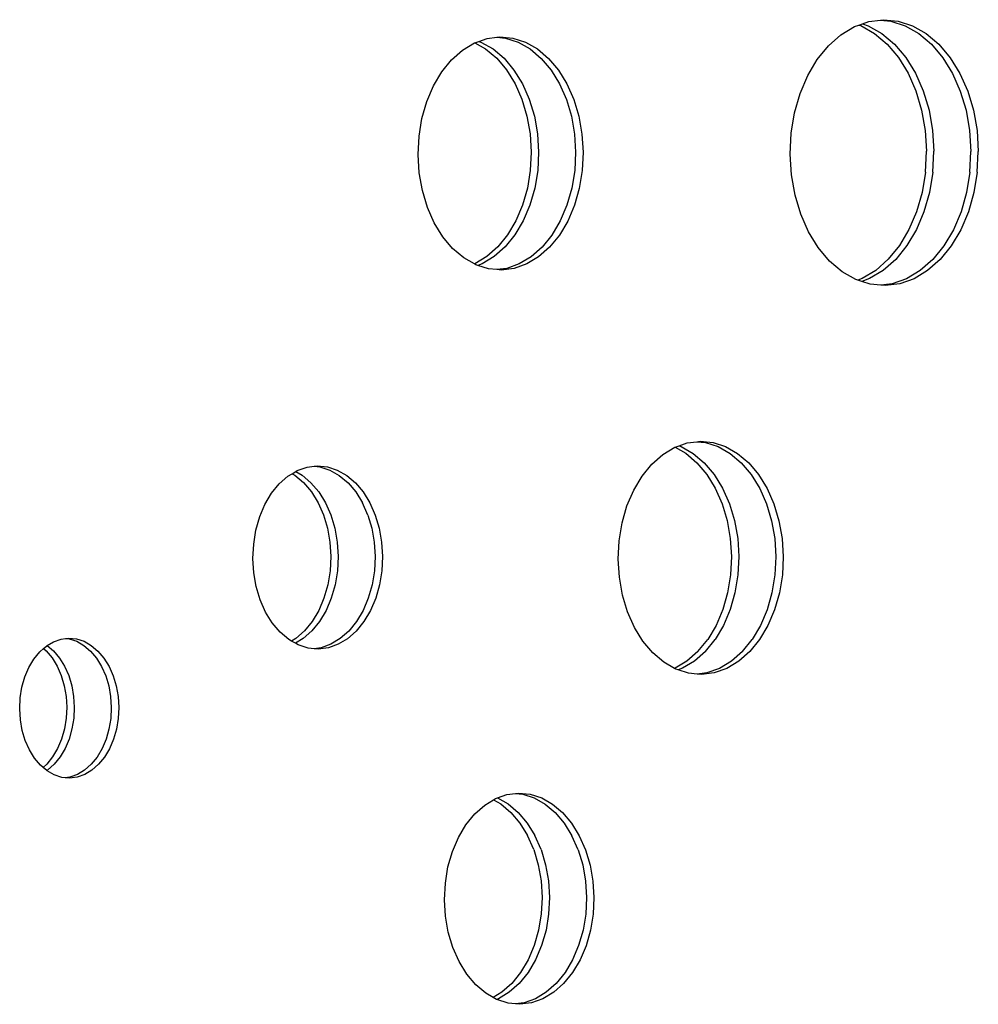
# Model space of a CAD drawing. Extents: x -4.15 to 5, y -4.8 to 4.63.
# Drawn here: x 0.52 to 0.7, y -0.15 to 0.04 of the extents above; entities that cross this region are included whole.
import ezdxf

# ---------------------------------------------------------------- set-up
doc = ezdxf.new("R2010")
doc.units = 0
doc.layers.get('0').update_dxf_attribs({"linetype": 'CONTINUOUS'})

msp = doc.modelspace()

# ---------------------------------------------------------------- linework, layer by layer
for p, q in [((0.67762, 0.03547), (0.67983, 0.03575)), ((0.67983, 0.03575), (0.68043, 0.03582)), ((0.67983, 0.03575), (0.68183, 0.03555)), ((0.68043, 0.03582), (0.68324, 0.03555)), ((0.67229, 0.03294), (0.67489, 0.0345)), ((0.67489, 0.0345), (0.67573, 0.0348)), ((0.67573, 0.0348), (0.67641, 0.03504)), ((0.67573, 0.0348), (0.67609, 0.03469)), ((0.67609, 0.03469), (0.6787, 0.0332)), ((0.67641, 0.03504), (0.67762, 0.03547)), ((0.67641, 0.03504), (0.6775, 0.03468)), ((0.6775, 0.03468), (0.68011, 0.03319)), ((0.68183, 0.03555), (0.68457, 0.03466)), ((0.68324, 0.03555), (0.68599, 0.03466)), ((0.68457, 0.03466), (0.68719, 0.03317)), ((0.68599, 0.03466), (0.6886, 0.03317)), ((0.60315, 0.03169), (0.60472, 0.03224)), ((0.60472, 0.03224), (0.60658, 0.03248)), ((0.60658, 0.03248), (0.60718, 0.03255)), ((0.60658, 0.03248), (0.60823, 0.03232)), ((0.60718, 0.03255), (0.60964, 0.03231)), ((0.60823, 0.03232), (0.61064, 0.03154)), ((0.60964, 0.03231), (0.61205, 0.03153)), ((0.6699, 0.03082), (0.67229, 0.03294)), ((0.6787, 0.0332), (0.68112, 0.03115)), ((0.68011, 0.03319), (0.68253, 0.03115)), ((0.68719, 0.03317), (0.6896, 0.03113)), ((0.6886, 0.03317), (0.69101, 0.03112)), ((0.60004, 0.03002), (0.60232, 0.03139)), ((0.60232, 0.03139), (0.60239, 0.03142)), ((0.60239, 0.03142), (0.60315, 0.03169)), ((0.60239, 0.03142), (0.60444, 0.03025)), ((0.60315, 0.03169), (0.60356, 0.03156)), ((0.60356, 0.03156), (0.60586, 0.03025)), ((0.60444, 0.03025), (0.60656, 0.02846)), ((0.60586, 0.03025), (0.60797, 0.02845)), ((0.61064, 0.03154), (0.61293, 0.03023)), ((0.61205, 0.03153), (0.61434, 0.03023)), ((0.61293, 0.03023), (0.61504, 0.02843)), ((0.61434, 0.03023), (0.61646, 0.02843)), ((0.66777, 0.0282), (0.6699, 0.03082)), ((0.68112, 0.03115), (0.68327, 0.02859)), ((0.68253, 0.03115), (0.68469, 0.02859)), ((0.6896, 0.03113), (0.69176, 0.02857)), ((0.69101, 0.03112), (0.69317, 0.02856)), ((0.59795, 0.02817), (0.60004, 0.03002)), ((0.60656, 0.02846), (0.60845, 0.02622)), ((0.60797, 0.02845), (0.60986, 0.02621)), ((0.61504, 0.02843), (0.61694, 0.02619)), ((0.61646, 0.02843), (0.61835, 0.02619)), ((0.68327, 0.02859), (0.68512, 0.02559)), ((0.68469, 0.02859), (0.68653, 0.02558)), ((0.69176, 0.02857), (0.69361, 0.02556)), ((0.69317, 0.02856), (0.69502, 0.02556)), ((0.59608, 0.02587), (0.59795, 0.02817)), ((0.66596, 0.02515), (0.66777, 0.0282)), ((0.59449, 0.02319), (0.59608, 0.02587)), ((0.60845, 0.02622), (0.61007, 0.02358)), ((0.60986, 0.02621), (0.61148, 0.02358)), ((0.61694, 0.02619), (0.61856, 0.02356)), ((0.61835, 0.02619), (0.61997, 0.02355)), ((0.66451, 0.02173), (0.66596, 0.02515)), ((0.68512, 0.02559), (0.68661, 0.02221)), ((0.68653, 0.02558), (0.68803, 0.02221)), ((0.69361, 0.02556), (0.6951, 0.02219)), ((0.69502, 0.02556), (0.69651, 0.02218)), ((0.59322, 0.02019), (0.59449, 0.02319)), ((0.61007, 0.02358), (0.61138, 0.02062)), ((0.61148, 0.02358), (0.61279, 0.02062)), ((0.61856, 0.02356), (0.61986, 0.0206)), ((0.61997, 0.02355), (0.62128, 0.02059)), ((0.66345, 0.01803), (0.66451, 0.02173)), ((0.68661, 0.02221), (0.68771, 0.01854)), ((0.68803, 0.02221), (0.68913, 0.01854)), ((0.6951, 0.02219), (0.6962, 0.01852)), ((0.69651, 0.02218), (0.69761, 0.01852)), ((0.59229, 0.01695), (0.59322, 0.02019)), ((0.61138, 0.02062), (0.61234, 0.01741)), ((0.61279, 0.02062), (0.61376, 0.0174)), ((0.61986, 0.0206), (0.62083, 0.01738)), ((0.62128, 0.02059), (0.62224, 0.01738)), ((0.59173, 0.01355), (0.59229, 0.01695)), ((0.61234, 0.01741), (0.61294, 0.01402)), ((0.61376, 0.0174), (0.61435, 0.01401)), ((0.62083, 0.01738), (0.62142, 0.01399)), ((0.62224, 0.01738), (0.62284, 0.01399)), ((0.66281, 0.01415), (0.66345, 0.01803)), ((0.68771, 0.01854), (0.68839, 0.01468)), ((0.68913, 0.01854), (0.68981, 0.01467)), ((0.6962, 0.01852), (0.69688, 0.01465)), ((0.69761, 0.01852), (0.69829, 0.01465)), ((0.59156, 0.01006), (0.59173, 0.01355)), ((0.61294, 0.01402), (0.61315, 0.01053)), ((0.61435, 0.01401), (0.61457, 0.01053)), ((0.62142, 0.01399), (0.62164, 0.01051)), ((0.62284, 0.01399), (0.62305, 0.01051)), ((0.66262, 0.01017), (0.66281, 0.01415)), ((0.68839, 0.01468), (0.68864, 0.01071)), ((0.68981, 0.01467), (0.69005, 0.0107)), ((0.69688, 0.01465), (0.69712, 0.01068)), ((0.69829, 0.01465), (0.69853, 0.01068)), ((0.59177, 0.00658), (0.59156, 0.01006)), ((0.61315, 0.01053), (0.61298, 0.00705)), ((0.61457, 0.01053), (0.61439, 0.00704)), ((0.62164, 0.01051), (0.62146, 0.00702)), ((0.62305, 0.01051), (0.62288, 0.00702)), ((0.66286, 0.0062), (0.66262, 0.01017)), ((0.68844, 0.00673), (0.68864, 0.01071)), ((0.68985, 0.00673), (0.69005, 0.0107)), ((0.69692, 0.00671), (0.69712, 0.01068)), ((0.69834, 0.0067), (0.69853, 0.01068)), ((0.59237, 0.00319), (0.59177, 0.00658)), ((0.61298, 0.00705), (0.61242, 0.00364)), ((0.61439, 0.00704), (0.61383, 0.00364)), ((0.62146, 0.00702), (0.62091, 0.00362)), ((0.62288, 0.00702), (0.62232, 0.00361)), ((0.66354, 0.00233), (0.66286, 0.0062)), ((0.68844, 0.00673), (0.6878, 0.00285)), ((0.68985, 0.00673), (0.68922, 0.00284)), ((0.69692, 0.00671), (0.69629, 0.00282)), ((0.69834, 0.0067), (0.6977, 0.00282)), ((0.59333, -0.00003), (0.59237, 0.00319)), ((0.61242, 0.00364), (0.61149, 0.0004)), ((0.61383, 0.00364), (0.61291, 0.0004)), ((0.62091, 0.00362), (0.61998, 0.00038)), ((0.62232, 0.00361), (0.62139, 0.00037)), ((0.66464, -0.00133), (0.66354, 0.00233)), ((0.6878, 0.00285), (0.68674, -0.00085)), ((0.68922, 0.00284), (0.68816, -0.00085)), ((0.69629, 0.00282), (0.69523, -0.00087)), ((0.6977, 0.00282), (0.69664, -0.00088)), ((0.61149, 0.0004), (0.61022, -0.0026)), ((0.61291, 0.0004), (0.61163, -0.0026)), ((0.61998, 0.00038), (0.6187, -0.00262)), ((0.62139, 0.00037), (0.62012, -0.00263)), ((0.59464, -0.00299), (0.59333, -0.00003)), ((0.66613, -0.00471), (0.66464, -0.00133)), ((0.68674, -0.00085), (0.68529, -0.00427)), ((0.68816, -0.00085), (0.6867, -0.00427)), ((0.69523, -0.00087), (0.69378, -0.00429)), ((0.69664, -0.00088), (0.69519, -0.0043)), ((0.59626, -0.00562), (0.59464, -0.00299)), ((0.61022, -0.0026), (0.60863, -0.00528)), ((0.61163, -0.0026), (0.61004, -0.00528)), ((0.6187, -0.00262), (0.61711, -0.0053)), ((0.62012, -0.00263), (0.61853, -0.00531)), ((0.59815, -0.00787), (0.59626, -0.00562)), ((0.60863, -0.00528), (0.60676, -0.00757)), ((0.61004, -0.00528), (0.60818, -0.00758)), ((0.61711, -0.0053), (0.61525, -0.0076)), ((0.61853, -0.00531), (0.61666, -0.0076)), ((0.66798, -0.00771), (0.66613, -0.00471)), ((0.68529, -0.00427), (0.68348, -0.00733)), ((0.6867, -0.00427), (0.68489, -0.00733)), ((0.69378, -0.00429), (0.69196, -0.00735)), ((0.69519, -0.0043), (0.69338, -0.00735)), ((0.68348, -0.00733), (0.68135, -0.00994)), ((0.68489, -0.00733), (0.68276, -0.00995)), ((0.69196, -0.00735), (0.68983, -0.00997)), ((0.69338, -0.00735), (0.69125, -0.00997)), ((0.60027, -0.00966), (0.59815, -0.00787)), ((0.60676, -0.00757), (0.60467, -0.00943)), ((0.60818, -0.00758), (0.60608, -0.00943)), ((0.61525, -0.0076), (0.61315, -0.00945)), ((0.61666, -0.0076), (0.61457, -0.00946)), ((0.67014, -0.01027), (0.66798, -0.00771)), ((0.60231, -0.01083), (0.60027, -0.00966)), ((0.60239, -0.0108), (0.60231, -0.01083)), ((0.60256, -0.01097), (0.60231, -0.01083)), ((0.60467, -0.00943), (0.60239, -0.0108)), ((0.60297, -0.0111), (0.60256, -0.01097)), ((0.60381, -0.0108), (0.60297, -0.0111)), ((0.60497, -0.01175), (0.60297, -0.0111)), ((0.60608, -0.00943), (0.60381, -0.0108)), ((0.61088, -0.01082), (0.60848, -0.01167)), ((0.61229, -0.01083), (0.60989, -0.01168)), ((0.61315, -0.00945), (0.61088, -0.01082)), ((0.61457, -0.00946), (0.61229, -0.01083)), ((0.67255, -0.01232), (0.67014, -0.01027)), ((0.68135, -0.00994), (0.67896, -0.01206)), ((0.68276, -0.00995), (0.68037, -0.01207)), ((0.68983, -0.00997), (0.68744, -0.01209)), ((0.69125, -0.00997), (0.68886, -0.01209)), ((0.60661, -0.01191), (0.60497, -0.01175)), ((0.60848, -0.01167), (0.60661, -0.01191)), ((0.60743, -0.01199), (0.60661, -0.01191)), ((0.60989, -0.01168), (0.60743, -0.01199)), ((0.67516, -0.01381), (0.67255, -0.01232)), ((0.67896, -0.01206), (0.67636, -0.01362)), ((0.68037, -0.01207), (0.67778, -0.01363)), ((0.68744, -0.01209), (0.68485, -0.01365)), ((0.68886, -0.01209), (0.68626, -0.01365)), ((0.67552, -0.01392), (0.67516, -0.01381)), ((0.67636, -0.01362), (0.67552, -0.01392)), ((0.67626, -0.01417), (0.67552, -0.01392)), ((0.67778, -0.01363), (0.67626, -0.01417)), ((0.67791, -0.0147), (0.67626, -0.01417)), ((0.6799, -0.01489), (0.67791, -0.0147)), ((0.68211, -0.01462), (0.6799, -0.01489)), ((0.68072, -0.01497), (0.6799, -0.01489)), ((0.68353, -0.01462), (0.68072, -0.01497)), ((0.68485, -0.01365), (0.68211, -0.01462)), ((0.68626, -0.01365), (0.68353, -0.01462)), ((0.64138, -0.04556), (0.64294, -0.045)), ((0.64294, -0.045), (0.64481, -0.04477)), ((0.64481, -0.04477), (0.64541, -0.04469)), ((0.64481, -0.04477), (0.64646, -0.04493)), ((0.64541, -0.04469), (0.64787, -0.04493)), ((0.64646, -0.04493), (0.64886, -0.04571)), ((0.64787, -0.04493), (0.65028, -0.04572)), ((0.63827, -0.04722), (0.64055, -0.04585)), ((0.64055, -0.04585), (0.64062, -0.04583)), ((0.64062, -0.04583), (0.64138, -0.04556)), ((0.64062, -0.04583), (0.64267, -0.04699)), ((0.64138, -0.04556), (0.64179, -0.04569)), ((0.64179, -0.04569), (0.64408, -0.047)), ((0.64267, -0.04699), (0.64479, -0.04879)), ((0.64408, -0.047), (0.6462, -0.04879)), ((0.64886, -0.04571), (0.65115, -0.04702)), ((0.65028, -0.04572), (0.65257, -0.04702)), ((0.63617, -0.04908), (0.63827, -0.04722)), ((0.64479, -0.04879), (0.64668, -0.05103)), ((0.6462, -0.04879), (0.64809, -0.05104)), ((0.65115, -0.04702), (0.65327, -0.04881)), ((0.65257, -0.04702), (0.65469, -0.04882)), ((0.65327, -0.04881), (0.65516, -0.05106)), ((0.65469, -0.04882), (0.65658, -0.05106)), ((0.56749, -0.05088), (0.56817, -0.05047)), ((0.56817, -0.05047), (0.56847, -0.05029)), ((0.56817, -0.05047), (0.56943, -0.05118)), ((0.56847, -0.05029), (0.57035, -0.04962)), ((0.57035, -0.04962), (0.57169, -0.04946)), ((0.57169, -0.04946), (0.57229, -0.04938)), ((0.57169, -0.04946), (0.57281, -0.04956)), ((0.57229, -0.04938), (0.57422, -0.04957)), ((0.57281, -0.04956), (0.5747, -0.05018)), ((0.57422, -0.04957), (0.57612, -0.05018)), ((0.5747, -0.05018), (0.5765, -0.0512)), ((0.57612, -0.05018), (0.57792, -0.05121)), ((0.63431, -0.05138), (0.63617, -0.04908)), ((0.56503, -0.05283), (0.56668, -0.05137)), ((0.56668, -0.05137), (0.56749, -0.05088)), ((0.56749, -0.05088), (0.56802, -0.05118)), ((0.56802, -0.05118), (0.56968, -0.05259)), ((0.56943, -0.05118), (0.57109, -0.0526)), ((0.56968, -0.05259), (0.57117, -0.05435)), ((0.57109, -0.0526), (0.57258, -0.05436)), ((0.5765, -0.0512), (0.57817, -0.05262)), ((0.57792, -0.05121), (0.57958, -0.05262)), ((0.57817, -0.05262), (0.57965, -0.05438)), ((0.57958, -0.05262), (0.58107, -0.05438)), ((0.63272, -0.05406), (0.63431, -0.05138)), ((0.64668, -0.05103), (0.6483, -0.05367)), ((0.64809, -0.05104), (0.64971, -0.05367)), ((0.65516, -0.05106), (0.65678, -0.05369)), ((0.65658, -0.05106), (0.6582, -0.05369)), ((0.56356, -0.05463), (0.56503, -0.05283)), ((0.57117, -0.05435), (0.57244, -0.05642)), ((0.57258, -0.05436), (0.57385, -0.05643)), ((0.57965, -0.05438), (0.58093, -0.05645)), ((0.58107, -0.05438), (0.58234, -0.05645)), ((0.63144, -0.05705), (0.63272, -0.05406)), ((0.6483, -0.05367), (0.64961, -0.05663)), ((0.64971, -0.05367), (0.65102, -0.05663)), ((0.65678, -0.05369), (0.65809, -0.05665)), ((0.6582, -0.05369), (0.65951, -0.05666)), ((0.56231, -0.05674), (0.56356, -0.05463)), ((0.56131, -0.05909), (0.56231, -0.05674)), ((0.57244, -0.05642), (0.57347, -0.05875)), ((0.57385, -0.05643), (0.57488, -0.05876)), ((0.58195, -0.05878), (0.58093, -0.05645)), ((0.58234, -0.05645), (0.58337, -0.05878)), ((0.63052, -0.0603), (0.63144, -0.05705)), ((0.64961, -0.05663), (0.65057, -0.05984)), ((0.65102, -0.05663), (0.65198, -0.05985)), ((0.65809, -0.05665), (0.65906, -0.05987)), ((0.65951, -0.05666), (0.66047, -0.05987)), ((0.56058, -0.06164), (0.56131, -0.05909)), ((0.57347, -0.05875), (0.57423, -0.06128)), ((0.57488, -0.05876), (0.57564, -0.06128)), ((0.58195, -0.05878), (0.58271, -0.0613)), ((0.58337, -0.05878), (0.58413, -0.06131)), ((0.65057, -0.05984), (0.65117, -0.06323)), ((0.65198, -0.05985), (0.65258, -0.06324)), ((0.65906, -0.05987), (0.65965, -0.06326)), ((0.66047, -0.05987), (0.66107, -0.06326)), ((0.56015, -0.06432), (0.56058, -0.06164)), ((0.57423, -0.06128), (0.57469, -0.06394)), ((0.57564, -0.06128), (0.57611, -0.06395)), ((0.58271, -0.0613), (0.58318, -0.06397)), ((0.58413, -0.06131), (0.58459, -0.06397)), ((0.62996, -0.0637), (0.63052, -0.0603)), ((0.62978, -0.06719), (0.62996, -0.0637)), ((0.65117, -0.06323), (0.65138, -0.06671)), ((0.65258, -0.06324), (0.65279, -0.06672)), ((0.65965, -0.06326), (0.65987, -0.06674)), ((0.66107, -0.06326), (0.66128, -0.06674)), ((0.56001, -0.06706), (0.56015, -0.06432)), ((0.57469, -0.06394), (0.57486, -0.06668)), ((0.57611, -0.06395), (0.57628, -0.06668)), ((0.58318, -0.06397), (0.58335, -0.0667)), ((0.58459, -0.06397), (0.58476, -0.06671)), ((0.56018, -0.06979), (0.56001, -0.06706)), ((0.57486, -0.06668), (0.57473, -0.06942)), ((0.57628, -0.06668), (0.57614, -0.06942)), ((0.58335, -0.0667), (0.58321, -0.06944)), ((0.58476, -0.06671), (0.58463, -0.06945)), ((0.63, -0.07067), (0.62978, -0.06719)), ((0.65138, -0.06671), (0.65121, -0.0702)), ((0.65279, -0.06672), (0.65262, -0.0702)), ((0.65987, -0.06674), (0.65969, -0.07022)), ((0.66128, -0.06674), (0.66111, -0.07023)), ((0.57473, -0.06942), (0.57429, -0.0721)), ((0.57614, -0.06942), (0.5757, -0.0721)), ((0.58321, -0.06944), (0.58277, -0.07212)), ((0.58463, -0.06945), (0.58419, -0.07212)), ((0.56065, -0.07246), (0.56018, -0.06979)), ((0.63059, -0.07406), (0.63, -0.07067)), ((0.65121, -0.0702), (0.65065, -0.07361)), ((0.65262, -0.0702), (0.65206, -0.07361)), ((0.65969, -0.07022), (0.65913, -0.07363)), ((0.66111, -0.07023), (0.66055, -0.07363)), ((0.5614, -0.07499), (0.56065, -0.07246)), ((0.57429, -0.0721), (0.57356, -0.07464)), ((0.5757, -0.0721), (0.57497, -0.07465)), ((0.58277, -0.07212), (0.58204, -0.07467)), ((0.58419, -0.07212), (0.58346, -0.07467)), ((0.56243, -0.07731), (0.5614, -0.07499)), ((0.57356, -0.07464), (0.57256, -0.077)), ((0.57497, -0.07465), (0.57397, -0.077)), ((0.58204, -0.07467), (0.58104, -0.07702)), ((0.58346, -0.07467), (0.58246, -0.07703)), ((0.63156, -0.07727), (0.63059, -0.07406)), ((0.65065, -0.07361), (0.64972, -0.07685)), ((0.65206, -0.07361), (0.65114, -0.07685)), ((0.65913, -0.07363), (0.65821, -0.07687)), ((0.66055, -0.07363), (0.65962, -0.07688)), ((0.57256, -0.077), (0.57131, -0.07911)), ((0.57397, -0.077), (0.57272, -0.07911)), ((0.58104, -0.07702), (0.57979, -0.07913)), ((0.58246, -0.07703), (0.58121, -0.07913)), ((0.64972, -0.07685), (0.64845, -0.07985)), ((0.65114, -0.07685), (0.64986, -0.07985)), ((0.65821, -0.07687), (0.65693, -0.07987)), ((0.65962, -0.07688), (0.65835, -0.07987)), ((0.5637, -0.07938), (0.56243, -0.07731)), ((0.63287, -0.08024), (0.63156, -0.07727)), ((0.56519, -0.08115), (0.5637, -0.07938)), ((0.57131, -0.07911), (0.56984, -0.08091)), ((0.57272, -0.07911), (0.57126, -0.08092)), ((0.57979, -0.07913), (0.57833, -0.08094)), ((0.58121, -0.07913), (0.57974, -0.08094)), ((0.63449, -0.08287), (0.63287, -0.08024)), ((0.64845, -0.07985), (0.64686, -0.08253)), ((0.64986, -0.07985), (0.64827, -0.08253)), ((0.65693, -0.07987), (0.65534, -0.08255)), ((0.65835, -0.07987), (0.65676, -0.08255)), ((0.52192, -0.08299), (0.52336, -0.08248)), ((0.52336, -0.08248), (0.52424, -0.08237)), ((0.52424, -0.08237), (0.52484, -0.08229)), ((0.52424, -0.08237), (0.5249, -0.08243)), ((0.52484, -0.08229), (0.52632, -0.08244)), ((0.5249, -0.08243), (0.52635, -0.0829)), ((0.52632, -0.08244), (0.52776, -0.0829)), ((0.56686, -0.08256), (0.56519, -0.08115)), ((0.56738, -0.08286), (0.56686, -0.08256)), ((0.56819, -0.08237), (0.56738, -0.08286)), ((0.56961, -0.08237), (0.56811, -0.08327)), ((0.56984, -0.08091), (0.56819, -0.08237)), ((0.57126, -0.08092), (0.56961, -0.08237)), ((0.57668, -0.08239), (0.57489, -0.08347)), ((0.57809, -0.0824), (0.57631, -0.08347)), ((0.57833, -0.08094), (0.57668, -0.08239)), ((0.57974, -0.08094), (0.57809, -0.0824)), ((0.64499, -0.08482), (0.64686, -0.08253)), ((0.64641, -0.08483), (0.64827, -0.08253)), ((0.65348, -0.08485), (0.65534, -0.08255)), ((0.65676, -0.08255), (0.65489, -0.08485)), ((0.5193, -0.08492), (0.52, -0.0843)), ((0.52, -0.0843), (0.52056, -0.08381)), ((0.52, -0.0843), (0.52051, -0.08474)), ((0.52056, -0.08381), (0.52071, -0.08372)), ((0.52071, -0.08372), (0.52192, -0.08299)), ((0.52071, -0.08372), (0.52192, -0.08474)), ((0.52635, -0.0829), (0.52772, -0.08368)), ((0.52772, -0.08368), (0.52899, -0.08476)), ((0.52776, -0.0829), (0.52914, -0.08369)), ((0.52914, -0.08369), (0.53041, -0.08477)), ((0.56811, -0.08327), (0.56738, -0.08286)), ((0.56866, -0.08358), (0.56811, -0.08327)), ((0.57055, -0.0842), (0.56866, -0.08358)), ((0.57167, -0.08431), (0.57055, -0.0842)), ((0.57301, -0.08414), (0.57167, -0.08431)), ((0.57249, -0.08439), (0.57167, -0.08431)), ((0.57442, -0.08414), (0.57249, -0.08439)), ((0.57489, -0.08347), (0.57301, -0.08414)), ((0.57631, -0.08347), (0.57442, -0.08414)), ((0.63638, -0.08511), (0.63449, -0.08287)), ((0.51722, -0.08791), (0.51818, -0.0863)), ((0.51818, -0.0863), (0.5193, -0.08492)), ((0.52051, -0.08474), (0.52164, -0.08608)), ((0.52164, -0.08608), (0.52262, -0.08767)), ((0.52192, -0.08474), (0.52306, -0.08609)), ((0.52306, -0.08609), (0.52403, -0.08767)), ((0.52899, -0.08476), (0.53013, -0.08611)), ((0.53013, -0.08611), (0.5311, -0.08769)), ((0.53041, -0.08477), (0.53154, -0.08611)), ((0.53154, -0.08611), (0.53252, -0.08769)), ((0.6385, -0.08691), (0.63638, -0.08511)), ((0.64499, -0.08482), (0.64289, -0.08668)), ((0.64641, -0.08483), (0.64431, -0.08668)), ((0.65348, -0.08485), (0.65138, -0.0867)), ((0.65489, -0.08485), (0.65279, -0.08671)), ((0.51646, -0.08971), (0.51722, -0.08791)), ((0.52262, -0.08767), (0.5234, -0.08944)), ((0.52403, -0.08767), (0.52482, -0.08945)), ((0.5311, -0.08769), (0.53189, -0.08947)), ((0.53252, -0.08769), (0.5333, -0.08947)), ((0.64054, -0.08807), (0.6385, -0.08691)), ((0.64062, -0.08805), (0.64054, -0.08807)), ((0.64079, -0.08821), (0.64054, -0.08807)), ((0.64289, -0.08668), (0.64062, -0.08805)), ((0.6412, -0.08835), (0.64079, -0.08821)), ((0.64203, -0.08805), (0.6412, -0.08835)), ((0.64319, -0.089), (0.6412, -0.08835)), ((0.64431, -0.08668), (0.64203, -0.08805)), ((0.6491, -0.08807), (0.64671, -0.08892)), ((0.65052, -0.08808), (0.64812, -0.08893)), ((0.65138, -0.0867), (0.6491, -0.08807)), ((0.65279, -0.08671), (0.65052, -0.08808)), ((0.5159, -0.09166), (0.51646, -0.08971)), ((0.5234, -0.08944), (0.52398, -0.09137)), ((0.52482, -0.08945), (0.52539, -0.09138)), ((0.53189, -0.08947), (0.53246, -0.0914)), ((0.5333, -0.08947), (0.53388, -0.0914)), ((0.64484, -0.08916), (0.64319, -0.089)), ((0.64671, -0.08892), (0.64484, -0.08916)), ((0.64566, -0.08923), (0.64484, -0.08916)), ((0.64812, -0.08893), (0.64566, -0.08923)), ((0.51557, -0.0937), (0.5159, -0.09166)), ((0.52398, -0.09137), (0.52434, -0.09341)), ((0.52539, -0.09138), (0.52575, -0.09341)), ((0.53246, -0.0914), (0.53282, -0.09343)), ((0.53388, -0.0914), (0.53424, -0.09343)), ((0.51546, -0.09579), (0.51557, -0.0937)), ((0.52434, -0.09341), (0.52447, -0.0955)), ((0.52575, -0.09341), (0.52588, -0.0955)), ((0.53282, -0.09343), (0.53295, -0.09552)), ((0.53424, -0.09343), (0.53437, -0.09552)), ((0.51559, -0.09788), (0.51546, -0.09579)), ((0.52447, -0.0955), (0.52436, -0.09759)), ((0.52588, -0.0955), (0.52578, -0.09759)), ((0.53295, -0.09552), (0.53285, -0.09761)), ((0.53437, -0.09552), (0.53426, -0.09762)), ((0.52436, -0.09759), (0.52403, -0.09963)), ((0.52578, -0.09759), (0.52544, -0.09964)), ((0.53285, -0.09761), (0.53251, -0.09966)), ((0.53426, -0.09762), (0.53393, -0.09966)), ((0.51595, -0.09992), (0.51559, -0.09788)), ((0.52403, -0.09963), (0.52347, -0.10158)), ((0.52544, -0.09964), (0.52488, -0.10158)), ((0.53251, -0.09966), (0.53196, -0.1016)), ((0.53393, -0.09966), (0.53337, -0.10161)), ((0.51653, -0.10185), (0.51595, -0.09992)), ((0.51731, -0.10362), (0.51653, -0.10185)), ((0.52271, -0.10338), (0.52175, -0.10499)), ((0.52347, -0.10158), (0.52271, -0.10338)), ((0.52412, -0.10338), (0.52317, -0.10499)), ((0.52488, -0.10158), (0.52412, -0.10338)), ((0.53119, -0.1034), (0.53024, -0.10501)), ((0.53196, -0.1016), (0.53119, -0.1034)), ((0.5326, -0.10341), (0.53165, -0.10501)), ((0.53337, -0.10161), (0.5326, -0.10341)), ((0.51828, -0.1052), (0.51731, -0.10362)), ((0.51942, -0.10655), (0.51828, -0.1052)), ((0.52175, -0.10499), (0.52063, -0.10636)), ((0.52317, -0.10499), (0.52205, -0.10637)), ((0.53024, -0.10501), (0.52912, -0.10639)), ((0.53165, -0.10501), (0.53053, -0.10639)), ((0.51993, -0.10698), (0.51942, -0.10655)), ((0.52063, -0.10636), (0.51993, -0.10698)), ((0.52063, -0.10758), (0.51993, -0.10698)), ((0.52205, -0.10637), (0.52079, -0.10748)), ((0.52912, -0.10639), (0.52786, -0.1075)), ((0.53053, -0.10639), (0.52927, -0.10751)), ((0.52079, -0.10748), (0.52063, -0.10758)), ((0.52069, -0.10763), (0.52063, -0.10758)), ((0.52207, -0.10841), (0.52069, -0.10763)), ((0.52351, -0.10888), (0.52207, -0.10841)), ((0.52417, -0.10894), (0.52351, -0.10888)), ((0.52505, -0.10883), (0.52417, -0.10894)), ((0.52499, -0.10902), (0.52417, -0.10894)), ((0.52647, -0.10884), (0.52499, -0.10902)), ((0.52649, -0.10832), (0.52505, -0.10883)), ((0.52791, -0.10833), (0.52647, -0.10884)), ((0.52786, -0.1075), (0.52649, -0.10832)), ((0.52927, -0.10751), (0.52791, -0.10833)), ((0.60634, -0.11292), (0.60671, -0.11279)), ((0.60671, -0.11279), (0.60851, -0.11215)), ((0.60671, -0.11279), (0.60875, -0.11395)), ((0.60851, -0.11215), (0.61014, -0.11194)), ((0.61014, -0.11194), (0.61074, -0.11187)), ((0.61014, -0.11194), (0.61156, -0.11208)), ((0.61074, -0.11187), (0.61298, -0.11208)), ((0.61156, -0.11208), (0.61374, -0.11279)), ((0.61298, -0.11208), (0.61516, -0.11279)), ((0.61374, -0.11279), (0.61582, -0.11397)), ((0.61516, -0.11279), (0.61723, -0.11397)), ((0.60238, -0.11584), (0.60428, -0.11416)), ((0.60428, -0.11416), (0.60594, -0.11316)), ((0.60594, -0.11316), (0.60634, -0.11292)), ((0.60594, -0.11316), (0.60733, -0.11395)), ((0.60733, -0.11395), (0.60925, -0.11557)), ((0.60875, -0.11395), (0.61067, -0.11558)), ((0.61582, -0.11397), (0.61774, -0.1156)), ((0.61723, -0.11397), (0.61915, -0.1156)), ((0.60069, -0.11792), (0.60238, -0.11584)), ((0.60925, -0.11557), (0.61097, -0.11761)), ((0.61067, -0.11558), (0.61238, -0.11761)), ((0.61774, -0.1156), (0.61945, -0.11763)), ((0.61915, -0.1156), (0.62087, -0.11763)), ((0.59925, -0.12035), (0.60069, -0.11792)), ((0.61097, -0.11761), (0.61243, -0.11999)), ((0.61238, -0.11761), (0.61385, -0.12)), ((0.61945, -0.11763), (0.62092, -0.12002)), ((0.62087, -0.11763), (0.62233, -0.12002)), ((0.59809, -0.12307), (0.59925, -0.12035)), ((0.61362, -0.12268), (0.61243, -0.11999)), ((0.61503, -0.12268), (0.61385, -0.12)), ((0.6221, -0.1227), (0.62092, -0.12002)), ((0.62233, -0.12002), (0.62352, -0.1227)), ((0.59725, -0.126), (0.59809, -0.12307)), ((0.61362, -0.12268), (0.61449, -0.12559)), ((0.61503, -0.12268), (0.61591, -0.12559)), ((0.6221, -0.1227), (0.62298, -0.12561)), ((0.62352, -0.1227), (0.62439, -0.12562)), ((0.61449, -0.12559), (0.61503, -0.12866)), ((0.61591, -0.12559), (0.61645, -0.12867)), ((0.62298, -0.12561), (0.62352, -0.12869)), ((0.62439, -0.12562), (0.62493, -0.12869)), ((0.59675, -0.12909), (0.59725, -0.126)), ((0.59659, -0.13225), (0.59675, -0.12909)), ((0.61503, -0.12866), (0.61523, -0.13182)), ((0.61645, -0.12867), (0.61664, -0.13182)), ((0.62352, -0.12869), (0.62371, -0.13184)), ((0.62493, -0.12869), (0.62513, -0.13184)), ((0.59678, -0.1354), (0.59659, -0.13225)), ((0.61523, -0.13182), (0.61507, -0.13497)), ((0.61664, -0.13182), (0.61648, -0.13498)), ((0.62371, -0.13184), (0.62355, -0.135)), ((0.62513, -0.13184), (0.62497, -0.135)), ((0.61507, -0.13497), (0.61456, -0.13806)), ((0.61648, -0.13498), (0.61598, -0.13806)), ((0.62355, -0.135), (0.62305, -0.13808)), ((0.62497, -0.135), (0.62446, -0.13809)), ((0.59732, -0.13847), (0.59678, -0.1354)), ((0.5982, -0.14139), (0.59732, -0.13847)), ((0.61456, -0.13806), (0.61372, -0.141)), ((0.61598, -0.13806), (0.61514, -0.141)), ((0.62305, -0.13808), (0.62221, -0.14102)), ((0.62446, -0.13809), (0.62362, -0.14103)), ((0.61372, -0.141), (0.61257, -0.14371)), ((0.61514, -0.141), (0.61398, -0.14372)), ((0.62221, -0.14102), (0.62105, -0.14374)), ((0.62362, -0.14103), (0.62247, -0.14374)), ((0.59938, -0.14407), (0.5982, -0.14139)), ((0.60085, -0.14646), (0.59938, -0.14407)), ((0.61257, -0.14371), (0.61113, -0.14614)), ((0.61398, -0.14372), (0.61254, -0.14615)), ((0.62105, -0.14374), (0.61961, -0.14617)), ((0.62247, -0.14374), (0.62103, -0.14617)), ((0.60256, -0.14849), (0.60085, -0.14646)), ((0.61113, -0.14614), (0.60944, -0.14822)), ((0.61254, -0.14615), (0.61085, -0.14823)), ((0.61961, -0.14617), (0.61792, -0.14825)), ((0.62103, -0.14617), (0.61934, -0.14825)), ((0.60448, -0.15012), (0.60256, -0.14849)), ((0.60944, -0.14822), (0.60754, -0.1499)), ((0.61085, -0.14823), (0.60895, -0.14991)), ((0.61792, -0.14825), (0.61602, -0.14993)), ((0.61934, -0.14825), (0.61744, -0.14993)), ((0.60587, -0.15091), (0.60448, -0.15012)), ((0.60754, -0.1499), (0.60587, -0.15091)), ((0.60895, -0.14991), (0.60689, -0.15115)), ((0.61602, -0.14993), (0.61396, -0.15117)), ((0.61744, -0.14993), (0.61538, -0.15117)), ((0.60652, -0.15128), (0.60587, -0.15091)), ((0.60689, -0.15115), (0.60652, -0.15128)), ((0.60656, -0.1513), (0.60652, -0.15128)), ((0.60874, -0.15201), (0.60656, -0.1513)), ((0.61016, -0.15215), (0.60874, -0.15201)), ((0.61179, -0.15194), (0.61016, -0.15215)), ((0.61097, -0.15222), (0.61016, -0.15215)), ((0.6132, -0.15194), (0.61097, -0.15222)), ((0.61396, -0.15117), (0.61179, -0.15194)), ((0.61538, -0.15117), (0.6132, -0.15194))]:
    msp.add_line(p, q)

doc.saveas('drawing.dxf')
